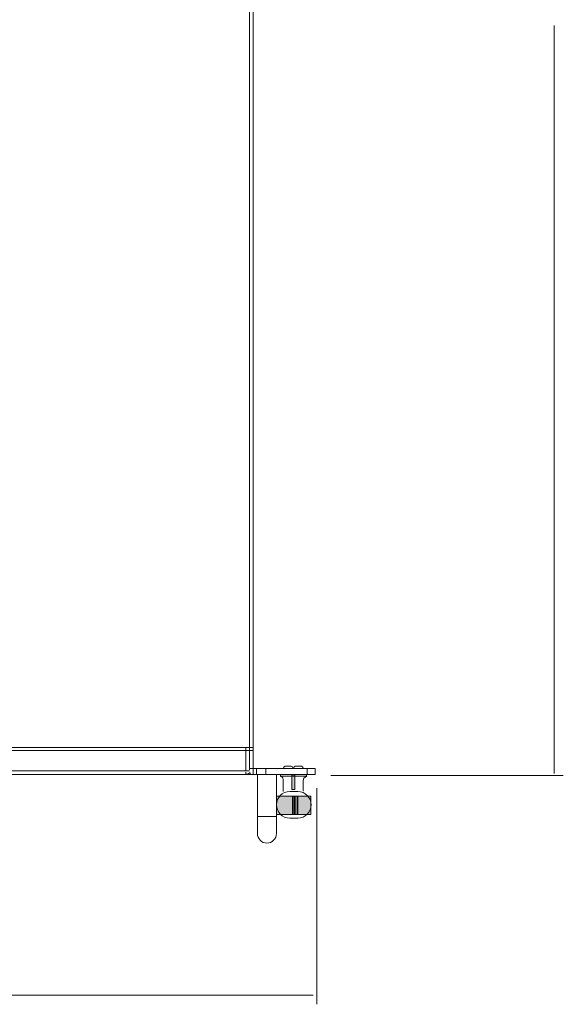
# Model space of a CAD drawing. Units: inches. Extents: x 0.5 to 16.1, y 0.5 to 11.2.
# Drawn here: x 5.9 to 7.8, y 2.4 to 5.9 of the extents above; entities that cross this region are included whole.
import ezdxf

# ---------------------------------------------------------------- set-up
doc = ezdxf.new("R2010")
doc.units = ezdxf.units.IN
doc.header["$MEASUREMENT"] = 0
doc.layers.add('Layer 1', color=7, linetype='Continuous', lineweight=0)

# ---------------------------------------------------------------- blocks, each defined once
blk = doc.blocks.new('Block_3')
at = {"layer": 'Layer 1', "true_color": 0x231f20, "transparency": 33554687}
h = blk.add_hatch(color=250, dxfattribs=at)
h.dxf.hatch_style = 2
h.paths.add_polyline_path([(6.8833, 3.1982), (6.8941, 3.1982), (6.8941, 3.2503), (6.8833, 3.2503)])
h = blk.add_hatch(color=250, dxfattribs=at)
h.dxf.hatch_style = 2
h.paths.add_polyline_path([(6.8294, 3.1103), (6.9509, 3.1103), (6.9509, 3.1751), (6.8294, 3.1751)])
at = {"layer": 'Layer 1', "color": 7, "lineweight": 35, "true_color": 0xffffff}
for p, q in [((6.8872, 3.1751), (6.8872, 3.1103)), ((6.895, 3.1751), (6.895, 3.1103)), ((6.9039, 3.1751), (6.9039, 3.1103))]:
    blk.add_line(p, q, dxfattribs=at)
at = {"layer": 'Layer 1', "color": 250, "lineweight": 18, "true_color": 0x231f20}
blk.add_line((6.8294, 3.1031), (6.7623, 3.1031), dxfattribs=at)
at = {"layer": 'Layer 1'}
for points in [[(6.8833, 3.1982), (6.8941, 3.1982), (6.8941, 3.2503), (6.8833, 3.2503)], [(6.8294, 3.1103), (6.9509, 3.1103), (6.9509, 3.1751), (6.8294, 3.1751)]]:
    blk.add_lwpolyline(points, close=True, dxfattribs=at)
at = {"layer": 'Layer 1', "color": 250, "lineweight": 18, "true_color": 0x231f20}
for points, knots in [([(6.8872, 3.275), (6.8872, 3.275), (6.8872, 3.275), (6.8872, 3.275), (6.8872, 3.2779), (6.8848, 3.2803), (6.8818, 3.2803), (6.8818, 3.2803), (6.86, 3.2803), (6.86, 3.2803), (6.857, 3.2803), (6.8546, 3.2779), (6.8546, 3.275), (6.8546, 3.275), (6.8546, 3.275), (6.8546, 3.275)], [0, 0, 0, 0, 1, 1, 1, 2, 2, 2, 3, 3, 3, 4, 4, 4, 5, 5, 5, 5]), ([(6.9234, 3.275), (6.9234, 3.275), (6.9234, 3.275), (6.9234, 3.275), (6.9234, 3.2779), (6.921, 3.2803), (6.918, 3.2803), (6.918, 3.2803), (6.8962, 3.2803), (6.8962, 3.2803), (6.8932, 3.2803), (6.8908, 3.2779), (6.8908, 3.275), (6.8908, 3.275), (6.8908, 3.275), (6.8908, 3.275)], [0, 0, 0, 0, 1, 1, 1, 2, 2, 2, 3, 3, 3, 4, 4, 4, 5, 5, 5, 5]), ([(6.7623, 3.2511), (6.7623, 3.2511), (6.7623, 3.0427), (6.7623, 3.0427), (6.7623, 3.024), (6.7774, 3.0086), (6.7958, 3.0086), (6.7958, 3.0086), (6.7958, 3.0086), (6.7958, 3.0086), (6.8143, 3.0086), (6.8294, 3.024), (6.8294, 3.0427), (6.8294, 3.0427), (6.8294, 3.2511), (6.8294, 3.2511)], [0, 0, 0, 0, 1, 1, 1, 2, 2, 2, 3, 3, 3, 4, 4, 4, 5, 5, 5, 5]), ([(6.924, 3.1919), (6.924, 3.1919), (6.9236, 3.2185), (6.924, 3.2305), (6.9243, 3.2425), (6.9375, 3.245), (6.9375, 3.245), (6.9375, 3.245), (6.843, 3.245), (6.843, 3.245), (6.843, 3.245), (6.8535, 3.2444), (6.8537, 3.2324), (6.8538, 3.2204), (6.8537, 3.1909), (6.8537, 3.1909)], [0, 0, 0, 0, 1, 1, 1, 2, 2, 2, 3, 3, 3, 4, 4, 4, 5, 5, 5, 5]), ([(6.8762, 3.0972), (6.8762, 3.0972), (6.9055, 3.0972), (6.9055, 3.0972), (6.9312, 3.0972), (6.9523, 3.1183), (6.9523, 3.1441), (6.9523, 3.1441), (6.9523, 3.1441), (6.9523, 3.1441), (6.9523, 3.1699), (6.9312, 3.1909), (6.9055, 3.1909), (6.9055, 3.1909), (6.8762, 3.1909), (6.8762, 3.1909), (6.8505, 3.1909), (6.8294, 3.1699), (6.8294, 3.1441), (6.8294, 3.1441), (6.8294, 3.1441), (6.8294, 3.1441), (6.8294, 3.1183), (6.8505, 3.0972), (6.8762, 3.0972)], [0, 0, 0, 0, 1, 1, 1, 2, 2, 2, 3, 3, 3, 4, 4, 4, 5, 5, 5, 6, 6, 6, 7, 7, 7, 8, 8, 8, 8])]:
    blk.add_open_spline(points, degree=3, knots=knots, dxfattribs=at)

msp = doc.modelspace()

# ---------------------------------------------------------------- linework, layer by layer
at = {"layer": 'Layer 1', "color": 250, "lineweight": 18, "true_color": 0x231f20}
for p, q in [((6.7341, 8.8377), (6.7341, 3.2675)), ((7.8118, 3.2552), (7.8118, 5.9001)), ((2.1128, 3.3467), (6.7467, 3.3467)), ((6.7216, 3.3461), (6.7216, 3.2637)), ((6.7467, 3.3366), (6.7467, 3.2498)), ((2.1191, 3.2641), (6.7341, 3.2641)), ((6.759, 3.2718), (6.759, 3.2511)), ((6.7913, 3.2718), (6.7913, 3.2511)), ((6.8443, 3.2447), (6.8443, 3.2511)), ((6.9362, 3.2447), (6.9362, 3.2505)), ((6.938, 3.2511), (6.938, 3.2718)), ((7.8442, 3.2476), (7.0221, 3.2476)), ((6.9718, 2.4385), (6.9718, 3.2025)), ((6.9591, 2.4709), (4.8476, 2.4709))]:
    msp.add_line(p, q, dxfattribs=at)
msp.add_lwpolyline([(6.7467, 3.3366), (2.1047, 3.3366), (2.1047, 8.8377), (6.7467, 8.8377)], close=True, dxfattribs=at)
for points in [[(6.7356, 3.2728), (6.9665, 3.2728), (6.9665, 3.2511), (6.6837, 3.2511), (2.1047, 3.2511), (2.1047, 3.3366)], [(6.7206, 3.2592), (6.7206, 3.2524), (6.7286, 3.2524), (6.7339, 3.2577), (6.736, 3.2577), (6.736, 3.2511)], [(6.9375, 3.245)]]:
    msp.add_lwpolyline(points, dxfattribs=at)

# ---------------------------------------------------------------- block references
at = {"layer": 'Layer 1'}
msp.add_blockref('Block_3', (0, 0), dxfattribs=at)

doc.saveas('drawing.dxf')
